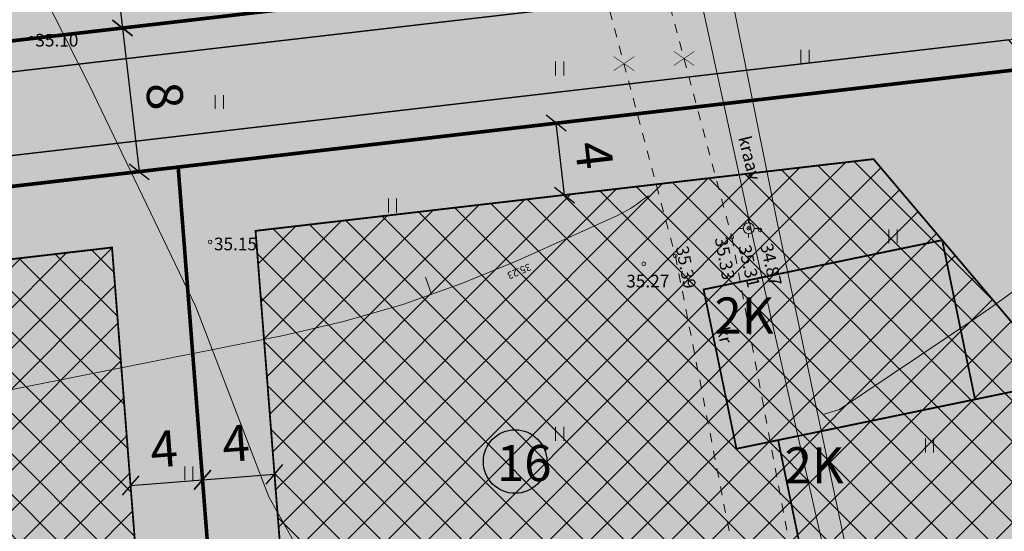
# Model space of a CAD drawing. Units: metres. Extents: x 551336 to 556213, y 6580769 to 6590129.
# Drawn here: x 553252 to 553307, y 6586717 to 6586745 of the extents above; entities that cross this region are included whole.
import ezdxf

# ---------------------------------------------------------------- set-up
doc = ezdxf.new("R2010")
doc.units = ezdxf.units.M
for name, pattern in [('CENTER2', [28.575, 19.05, -3.175, 3.175, -3.175]), ('DASHED', [19.05, 12.7, -6.35]), ('KRAAVIPERV', [0.02, 0.01, 0.01]), ('KRUUSKILL', [2, 1, -1])]:
    doc.linetypes.add(name, pattern=pattern)
for name, color, linetype in [('ABI', 7, 'Continuous'), ('ALUSVORK', 1, 'Continuous'), ('DP_hoone', 7, 'Continuous'), ('DP_hoone_korruselisus', 250, 'Continuous'), ('DP_hoonestus_maapealne', 7, 'CENTER2'), ('DP_juurdep', 7, 'DASHED'), ('DP_krunt', 1, 'Continuous'), ('DP_krunt_object', 7, 'Continuous'), ('DP_likvideeritav_objekt', 1, 'Continuous'), ('DP_mõõt', 7, 'Continuous'), ('DP_transp_tee_autoliikluse_ala', 7, 'Continuous'), ('HALJASTUS', 7, 'Continuous'), ('HORISONTAAL', 34, 'Continuous'), ('KPKAABEL', 1, 'Continuous'), ('TEE', 7, 'Continuous'), ('Topo', 250, 'Continuous'), ('VEEKOGU', 5, 'Continuous')]:
    doc.layers.add(name, color=color, linetype=linetype)
doc.layers.add('DP_hoone_hatch_2K', color=7, linetype='Continuous', true_color=0xa1c1d9)
doc.layers.add('DP_muru', color=7, linetype='Continuous', true_color=0xe2e8d9)
doc.layers.add('KORGUS-EH2000', color=2, linetype='Continuous', lineweight=0)
doc.styles.add('romans', font='romans.shx')
doc.styles.add('RUUM_JA_MAASTIK_OÜ', font='ARIALN.TTF', dxfattribs={"height": 1.5})
doc.styles.get("Standard").update_dxf_attribs({"font": 'arial.ttf'})
doc.styles.add('Style-INTL_ISO', font='INTL_ISO.shx')
doc.styles.add('Style-INTL_ISO_ITALIC', font='INTL_ISO_ITALIC.shx')
doc.linetypes.add('KP_KBL', pattern='A,8,-2,[138,mkm.shx,S=1,R=0,X=0,Y=0],0.75,[138,mkm.shx,S=1,R=0,X=0,Y=0],0.75,[138,mkm.shx,S=1,R=0,X=0,Y=0],3,[138,mkm.shx,S=1,R=180,X=0,Y=0],0.75,[138,mkm.shx,S=1,R=180,X=0,Y=0],0.75,[138,mkm.shx,S=1,R=180,X=0,Y=0],-2', length=18)
doc.dimstyles.new('ISO-25', dxfattribs={"dimtxt": 2.5, "dimasz": 2.5, "dimexe": 1.25, "dimexo": 0.625, "dimtad": 1, "dimtxsty": 'Standard', "dimcen": 2.5, "dimadec": 0, "dimazin": 0, "dimtfac": 1, "dimtmove": 0, "dimatfit": 3, "dimfxl": 1, "dimarcsym": 0})

# ---------------------------------------------------------------- blocks, each defined once
blk = doc.blocks.new('SPYMAR_2')
at = {"layer": 'ALUSVORK', "color": 0, "linetype": 'Continuous', "lineweight": -2}
for p, q in [((-0.3, 0), (-0.5, 0)), ((0, 0.3), (0, 0.5)), ((0.3, 0), (0.5, 0)), ((0, -0.3), (0, -0.5))]:
    blk.add_line(p, q, dxfattribs=at)
for radius in [0.3, 0.0176]:
    blk.add_circle((0.002, 0.004), radius, dxfattribs=at)
blk = doc.blocks.new('HEIN_2')
at = {"layer": 'HALJASTUS', "color": 0, "linetype": 'Continuous', "lineweight": -2}
for p, q in [((-0.228, 0.381), (-0.228, -0.381)), ((0.228, 0.381), (0.228, -0.381))]:
    blk.add_line(p, q, dxfattribs=at)
blk = doc.blocks.new('RING02_4_1')
at = {"layer": 'KORGUS-EH2000', "color": 32, "lineweight": 0, "ltscale": 0.5}
blk.add_circle((-0.005, -0.003), 0.102, dxfattribs=at)
blk = doc.blocks.new('RING02_5_2')
at = {"layer": 'KORGUS-EH2000', "color": 32, "lineweight": 0, "ltscale": 0.5}
blk.add_circle((0, 0), 0.1, dxfattribs=at)
blk = doc.blocks.new('A$C0cf92ab4')
at = {"layer": 'HORISONTAAL', "color": 251, "linetype": 'Continuous', "lineweight": 0}
blk.add_line((553275.075, 6586729.671), (553274.737, 6586730.613), dxfattribs=at)
at = {"layer": 'HORISONTAAL', "color": 251, "linetype": 'Continuous', "lineweight": 0, "flags": 128}
for points in [[(553248.56, 6586723.75), (553266.86, 6586727.39), (553270.19, 6586728.17), (553273.48, 6586729.1), (553276.69, 6586730.25), (553279.85, 6586731.55), (553285.37, 6586734.04), (553285.73, 6586734.22), (553286.09, 6586734.42), (553286.43, 6586734.64), (553286.76, 6586734.89), (553287.09, 6586735.12)], [(553296.83, 6586723.04), (553297.67, 6586723.29), (553305.02, 6586728.22), (553306.23, 6586729.05), (553307.42, 6586729.91), (553308.59, 6586730.8), (553309.75, 6586731.7), (553310.94, 6586732.51), (553312.2, 6586733.16), (553313.55, 6586733.59), (553314.96, 6586733.88), (553316.29, 6586734.02), (553318.39, 6586734.08), (553320.45, 6586733.9), (553322.45, 6586733.39), (553324.42, 6586732.65), (553326.13, 6586731.83), (553328.92, 6586730.51), (553331.72, 6586729.18), (553334.52, 6586727.87), (553337.31, 6586726.56), (553374.07, 6586709.37)]]:
    blk.add_lwpolyline(points, dxfattribs=at)
at = {"layer": 'KPKAABEL', "color": 251, "linetype": 'KP_KBL', "lineweight": 0, "flags": 128}
blk.add_lwpolyline([(553227.869, 6586801.58), (553234.42, 6586787.925), (553239.218, 6586777.414), (553245.82, 6586762.351), (553250.995, 6586751.275), (553256.106, 6586741.259), (553262.012, 6586728.974), (553266.056, 6586718.466), (553272.085, 6586707.68), (553277.134, 6586696.569), (553282.235, 6586685.424), (553288.722, 6586672), (553293.803, 6586661.261), (553299.326, 6586650.014), (553310.366, 6586625.886), (553312.964, 6586614.56), (553312.814, 6586604.048), (553313.407, 6586591.929), (553313.735, 6586579.383), (553314.521, 6586562.083), (553314.596, 6586548.238), (553315.069, 6586535.411), (553315.66, 6586522.366), (553316.699, 6586505.922)], dxfattribs=at)
at = {"layer": 'TEE', "color": 251, "linetype": 'KRUUSKILL', "lineweight": 0, "ltscale": 0.5}
for points in [[(553273.674, 6586804.621), (553275.347, 6586797.379), (553280.986, 6586776.854), (553285.96, 6586754.279), (553291.711, 6586732.832), (553295.314, 6586713.664), (553300.839, 6586689.903), (553304.788, 6586669.984), (553309.921, 6586648.861), (553309.792, 6586645.798), (553309.391, 6586643.329), (553308.514, 6586640.236), (553307.789, 6586638.933), (553306.658, 6586637.71), (553304.374, 6586635.784), (553298.115, 6586631.247), (553282.587, 6586621.967), (553279.847, 6586617.199), (553279.19, 6586607.077), (553281.572, 6586590.337), (553282.578, 6586579.983), (553284.431, 6586572.382)], [(553272.449, 6586796.106), (553277.97, 6586776.122), (553282.877, 6586753.073), (553288.584, 6586731.8), (553292.293, 6586712.814), (553297.681, 6586689.103), (553301.908, 6586668.838), (553306.63, 6586649.165), (553305.877, 6586643.557), (553305.037, 6586641.331), (553303.748, 6586639.331), (553302.659, 6586638.116), (553296.982, 6586634.275), (553281.762, 6586627.498), (553278.31, 6586627.24), (553276.244, 6586628.144), (553269.672, 6586642.863), (553267.44, 6586641.392), (553270.659, 6586631.957), (553271.512, 6586628.127), (553271.078, 6586626.713), (553269.748, 6586624.789), (553267.8, 6586622.685), (553260.523, 6586620.257)]]:
    blk.add_lwpolyline(points, dxfattribs=at)
at = {"layer": 'VEEKOGU', "color": 251, "linetype": 'KRAAVIPERV', "lineweight": 0}
blk.add_lwpolyline([(553275.065, 6586804.782), (553276.517, 6586798.729), (553282.405, 6586777.212), (553288.01, 6586755.076), (553292.819, 6586733.063), (553297.218, 6586713.721), (553302.096, 6586689.235), (553303.543, 6586689.524), (553298.3, 6586714.346), (553294.221, 6586733.659), (553289.832, 6586755.419), (553284.27, 6586777.706), (553278.037, 6586799.555), (553276.719, 6586804.974)], dxfattribs=at)
at = {"layer": 'ALUSVORK', "color": 251, "linetype": 'Continuous', "lineweight": 0}
blk.add_blockref('SPYMAR_2', (553292.64, 6586733.32), dxfattribs=at)
at = {"layer": 'HALJASTUS', "color": 251, "linetype": 'Continuous', "lineweight": 0}
for p in [(553295.756, 6586742.823), (553282.166, 6586742.166), (553263.307, 6586740.312), (553272.905, 6586734.584), (553300.639, 6586732.882), (553282.166, 6586721.948), (553302.659, 6586721.299), (553261.623, 6586719.757)]:
    blk.add_blockref('HEIN_2', p, dxfattribs=at)
at = {"layer": 'KORGUS-EH2000', "color": 251, "lineweight": 0, "ltscale": 0.5}
for name, p in [('RING02_5_2', (553252.903, 6586743.85)), ('RING02_5_2', (553292.64, 6586733.32)), ('RING02_5_2', (553293.27, 6586733.23)), ('RING02_5_2', (553262.8, 6586732.572)), ('RING02_4_1', (553291.71, 6586732.83)), ('RING02_5_2', (553286.83, 6586731.36)), ('RING02_4_1', (553288.58, 6586731.8))]:
    blk.add_blockref(name, p, dxfattribs=at)
at = {"layer": 'HORISONTAAL', "color": 251, "linetype": 'Continuous', "lineweight": 0, "insert": (553279.795, 6586731.241), "char_height": 0.4, "attachment_point": 8, "rotation": 203.2146, "line_spacing_factor": 0.6, "style": 'Style-INTL_ISO'}
blk.add_mtext('35.23', dxfattribs=at)
at = {"layer": 'KORGUS-EH2000', "color": 251, "lineweight": 0, "char_height": 0.7, "attachment_point": 4, "line_spacing_factor": 0.6, "style": 'Style-INTL_ISO_ITALIC'}
for s, insert in [('\\FINTL_ISO_ITALIC; 35.10', (553252.903, 6586743.734)), ('\\FINTL_ISO_ITALIC; 35.15', (553262.8, 6586732.456)), ('\\FINTL_ISO_ITALIC; 35.27', (553285.645, 6586730.399))]:
    blk.add_mtext(s, dxfattribs=dict(at, insert=insert))
for s, insert, rotation in [('\\FINTL_ISO_ITALIC; 35.33', (553291.061, 6586733.04), 280.6456), ('\\FINTL_ISO_ITALIC; 35.39', (553288.9, 6586732.549), 281.0538), ('\\FINTL_ISO_ITALIC; 35.31', (553292.358, 6586732.597), 282.9163), ('\\FINTL_ISO_ITALIC; 34.87', (553293.57, 6586732.694), 282.812)]:
    blk.add_mtext(s, dxfattribs=dict(at, insert=insert, rotation=rotation))
at = {"layer": 'TEE', "color": 251, "linetype": 'Continuous', "lineweight": 0, "ltscale": 0.5, "insert": (553291.306, 6586727.409), "char_height": 0.7, "attachment_point": 5, "rotation": 284.1612, "line_spacing_factor": 0.722892, "style": 'romans'}
blk.add_mtext('\\Fsimplex;kr', dxfattribs=at)
at = {"layer": 'VEEKOGU', "color": 251, "linetype": 'Continuous', "lineweight": 0, "insert": (553292.602, 6586737.192), "char_height": 0.7, "attachment_point": 5, "rotation": 283.8306, "line_spacing_factor": 0.6, "style": 'Style-INTL_ISO'}
blk.add_mtext('kraav', dxfattribs=at)
blk = doc.blocks.new('pos 16')
at = {"layer": 'DP_krunt_object', "true_color": 0xfbf4cb}
h = blk.add_hatch(color=254, dxfattribs=at)
h.dxf.hatch_style = 1
edge = h.paths.add_edge_path()
edge.add_arc((553282.299, 6586720.829), 1.759, 0, 360)
at = {"layer": 'DP_krunt_object'}
blk.add_circle((553282.299, 6586720.829), 1.759, dxfattribs=at)
at = {"layer": 'DP_krunt_object', "insert": (553281.289, 6586721.747), "char_height": 2, "attachment_point": 1, "style": 'RUUM_JA_MAASTIK_OÜ'}
blk.add_mtext_dynamic_manual_height_columns('{\\fArial Narrow|b0|i0|c186|p34;16}', width=1.35102, gutter_width=10.709, heights=[0], dxfattribs=at)
blk = doc.blocks.new('DP_likvideeritav_objekt')
at = {"layer": 'DP_likvideeritav_objekt', "const_width": 0.03}
for points in [[(-100.862, -109.675), (-102.01, -110.465)], [(-102.01, -109.675), (-100.862, -110.465)]]:
    blk.add_lwpolyline(points, dxfattribs=at)
blk = doc.blocks.new('_Oblique')
at = {"color": 0, "linetype": 'ByBlock', "lineweight": -2}
blk.add_line((-0.5, -0.5), (0.5, 0.5), dxfattribs=at)
blk = doc.blocks.new('*D129')
at = {"layer": 'Defpoints', "color": 0, "transparency": 16777216}
for p in [(553257.483, 6586748.381, 555.94), (553257.944, 6586744.407, 555.94), (553257.944, 6586744.407)]:
    blk.add_point(p, dxfattribs=at)
at = {"layer": 'DP_mõõt', "color": 0, "lineweight": -2, "transparency": 16777216}
for p, q in [((553257.483, 6586748.381), (553257.944, 6586744.407)), ((553258.104, 6586748.453), (553258.725, 6586748.525)), ((553258.565, 6586744.479), (553259.186, 6586744.551))]:
    blk.add_line(p, q, dxfattribs=at)
for p, rotation in [((553257.483, 6586748.381), 96.61458469417471), ((553257.944, 6586744.407), 276.6145846941747)]:
    blk.add_blockref('_Oblique', p, dxfattribs=dict(at, rotation=rotation))
at = {"layer": 'DP_mõõt', "color": 0, "transparency": 16777216, "insert": (553259.328, 6586746.581), "char_height": 2, "attachment_point": 5, "rotation": 276.6146}
blk.add_mtext('4', dxfattribs=at)
blk = doc.blocks.new('*D131')
at = {"layer": 'Defpoints', "color": 0, "transparency": 16777216}
for p in [(553281.977, 6586739.141), (553281.977, 6586739.141), (553282.438, 6586735.167)]:
    blk.add_point(p, dxfattribs=at)
at = {"layer": 'DP_mõõt', "color": 0, "lineweight": -2, "transparency": 16777216}
for p, q in [((553282.438, 6586735.167), (553281.977, 6586739.141)), ((553282.598, 6586739.213), (553283.219, 6586739.285)), ((553283.059, 6586735.239), (553283.679, 6586735.311))]:
    blk.add_line(p, q, dxfattribs=at)
for p, rotation in [((553281.977, 6586739.141), 96.6145844261929), ((553282.438, 6586735.167), 276.6145844261929)]:
    blk.add_blockref('_Oblique', p, dxfattribs=dict(at, rotation=rotation))
at = {"layer": 'DP_mõõt', "color": 0, "transparency": 16777216, "insert": (553283.821, 6586737.341), "char_height": 2, "attachment_point": 5, "rotation": 276.6146}
blk.add_mtext('4', dxfattribs=at)
blk = doc.blocks.new('*D135')
at = {"layer": 'Defpoints', "color": 0, "transparency": 16777216}
for p in [(553258.392, 6586719.085), (553262.38, 6586719.396), (553262.38, 6586719.396)]:
    blk.add_point(p, dxfattribs=at)
at = {"layer": 'DP_mõõt', "color": 0, "lineweight": -2, "transparency": 16777216}
for p, q in [((553258.392, 6586719.085), (553262.38, 6586719.396)), ((553258.441, 6586718.462), (553258.49, 6586717.839)), ((553262.429, 6586718.773), (553262.477, 6586718.15))]:
    blk.add_line(p, q, dxfattribs=at)
for p, rotation in [((553258.392, 6586719.085), 184.455252521514), ((553262.38, 6586719.396), 4.455252521514006)]:
    blk.add_blockref('_Oblique', p, dxfattribs=dict(at, rotation=rotation))
at = {"layer": 'DP_mõõt', "color": 0, "transparency": 16777216, "insert": (553260.26, 6586720.861), "char_height": 2, "attachment_point": 5, "rotation": 4.4553}
blk.add_mtext('4', dxfattribs=at)
blk = doc.blocks.new('*D136')
at = {"layer": 'Defpoints', "color": 0, "transparency": 16777216}
for p in [(553266.368, 6586719.707), (553266.368, 6586719.707), (553262.38, 6586719.396)]:
    blk.add_point(p, dxfattribs=at)
at = {"layer": 'DP_mõõt', "color": 0, "lineweight": -2, "transparency": 16777216}
for p, q in [((553262.38, 6586719.396), (553266.368, 6586719.707)), ((553266.417, 6586719.083), (553266.465, 6586718.46)), ((553262.429, 6586718.773), (553262.477, 6586718.15))]:
    blk.add_line(p, q, dxfattribs=at)
for p, rotation in [((553266.368, 6586719.707), 4.455252521514006), ((553262.38, 6586719.396), 184.455252521514)]:
    blk.add_blockref('_Oblique', p, dxfattribs=dict(at, rotation=rotation))
at = {"layer": 'DP_mõõt', "color": 0, "transparency": 16777216, "insert": (553264.248, 6586721.171), "char_height": 2, "attachment_point": 5, "rotation": 4.4553}
blk.add_mtext('4', dxfattribs=at)
blk = doc.blocks.new('*D204')
at = {"layer": 'Defpoints', "color": 0, "transparency": 16777216}
for p in [(553257.944, 6586744.407), (553258.866, 6586736.459, 555.94), (553258.866, 6586736.459)]:
    blk.add_point(p, dxfattribs=at)
at = {"layer": 'DP_mõõt', "color": 0, "lineweight": -2, "transparency": 16777216}
for p, q in [((553258.565, 6586744.48), (553259.186, 6586744.552)), ((553257.944, 6586744.407), (553258.866, 6586736.459)), ((553259.487, 6586736.531), (553260.108, 6586736.603))]:
    blk.add_line(p, q, dxfattribs=at)
for p, rotation in [((553257.944, 6586744.407), 96.61632601189402), ((553258.866, 6586736.459), 276.616326011894)]:
    blk.add_blockref('_Oblique', p, dxfattribs=dict(at, rotation=rotation))
at = {"layer": 'DP_mõõt', "color": 0, "transparency": 16777216, "insert": (553260.04, 6586740.623), "char_height": 2, "attachment_point": 5, "rotation": 276.6163}
blk.add_mtext('8', dxfattribs=at)

msp = doc.modelspace()

# ---------------------------------------------------------------- hatches: boundary and pattern name
at = {"layer": 'DP_hoone_hatch_2K'}
h = msp.add_hatch(color=256, dxfattribs=at)
h.dxf.hatch_style = 1
h.paths.add_polyline_path([(553303.363, 6586732.667), (553290.142, 6586729.935), (553291.964, 6586721.122), (553305.184, 6586723.854)])
h = msp.add_hatch(color=256, dxfattribs=at)
h.dxf.hatch_style = 1
h.paths.add_polyline_path([(553307.494, 6586724.331), (553294.273, 6586721.599), (553296.095, 6586712.785), (553309.315, 6586715.517)])
at = {"layer": 'DP_hoonestus_maapealne'}
h = msp.add_hatch(dxfattribs=at)
h.set_pattern_fill('ANSI37', color=8, scale=0.5)
h.paths.add_polyline_path([(553265.318, 6586733.182), (553267.672, 6586702.972), (553319.476, 6586713.678), (553299.557, 6586737.153)])
h = msp.add_hatch(dxfattribs=at)
h.set_pattern_fill('ANSI37', color=8, scale=0.5)
h.paths.add_polyline_path([(553257.366, 6586732.26), (553219.666, 6586727.888), (553220.909, 6586711.937), (553224.897, 6586712.248), (553225.596, 6586703.275), (553259.419, 6586705.91)])
at = {"layer": 'DP_muru'}
h = msp.add_hatch(color=256, dxfattribs=at)
h.dxf.hatch_style = 1
h.paths.add_polyline_path([(553267.836, 6586774.537), (553254.426, 6586772.982), (553255.462, 6586764.041), (553268.873, 6586765.597)], flags=16)
h.paths.add_polyline_path([(553271.215, 6586765.868), (553257.805, 6586764.313), (553258.842, 6586755.373), (553272.252, 6586756.928)], flags=16)
h.paths.add_polyline_path([(553272.613, 6586784.363), (553302.165, 6586749.535), (553224.34, 6586740.511), (553219.963, 6586778.258)])
h = msp.add_hatch(color=256, dxfattribs=at)
h.dxf.hatch_style = 1
edge = h.paths.add_edge_path()
edge.add_arc((553222.909, 6586740.451), 1.805, 189.9521, 276.5502)
edge.add_line((553223.115, 6586738.657), (553303.487, 6586747.977))
edge.add_line((553303.487, 6586747.977), (553302.165, 6586749.535))
edge.add_line((553302.165, 6586749.535), (553221.131, 6586740.139))
h = msp.add_hatch(color=256, dxfattribs=at)
h.dxf.hatch_style = 1
edge = h.paths.add_edge_path()
edge.add_arc((553215.382, 6586731.415), 1.704, 94.5509, 186.5189)
edge.add_line((553213.689, 6586731.222), (553215.615, 6586706.509))
edge.add_line((553215.615, 6586706.509), (553221.298, 6586706.952))
edge.add_line((553221.298, 6586706.952), (553221.22, 6586707.949))
edge.add_line((553221.22, 6586707.949), (553217.232, 6586707.638))
edge.add_line((553217.232, 6586707.638), (553215.379, 6586731.418))
edge.add_line((553215.379, 6586731.418), (553308.386, 6586742.203))
edge.add_line((553308.386, 6586742.203), (553307.064, 6586743.761))
edge.add_line((553307.064, 6586743.761), (553215.247, 6586733.114))
h = msp.add_hatch(color=256, dxfattribs=at)
h.dxf.hatch_style = 1
h.paths.add_polyline_path([(553307.494, 6586724.331), (553294.273, 6586721.599), (553296.095, 6586712.785), (553309.315, 6586715.517)], flags=16)
h.paths.add_polyline_path([(553303.363, 6586732.667), (553290.142, 6586729.935), (553291.964, 6586721.122), (553305.184, 6586723.854)], flags=16)
h.paths.add_polyline_path([(553261.031, 6586736.712), (553264.037, 6586698.136), (553333.583, 6586712.508), (553308.386, 6586742.203)])
h = msp.add_hatch(color=256, dxfattribs=at)
h.dxf.hatch_style = 1
h.paths.add_polyline_path([(553242.186, 6586717.57), (553234.53, 6586716.975), (553234.853, 6586712.82), (553227.735, 6586712.265), (553226.807, 6586724.186), (553230.609, 6586724.483), (553230.439, 6586726.659), (553241.411, 6586727.514)], flags=16)
h.paths.add_polyline_path([(553261.031, 6586736.712), (553215.379, 6586731.418), (553217.232, 6586707.638), (553221.22, 6586707.949), (553221.919, 6586698.975), (553263.718, 6586702.233)])
at = {"layer": 'DP_transp_tee_autoliikluse_ala', "true_color": 0xebebeb}
h = msp.add_hatch(color=7, dxfattribs=at)
h.dxf.hatch_style = 1
edge = h.paths.add_edge_path()
edge.add_line((553452.481, 6586566.447), (553460.985, 6586551.472))
edge.add_line((553460.985, 6586551.472), (553461.087, 6586551.614))
edge.add_line((553461.087, 6586551.614), (553460.747, 6586555.721))
edge.add_line((553460.747, 6586555.721), (553464.595, 6586556.455))
edge.add_line((553464.595, 6586556.455), (553457.175, 6586569.521))
edge.add_arc((553444.475, 6586560.245), 15.727, 36.1422, 71.2311)
edge.add_line((553449.535, 6586575.136), (553368.9, 6586603.531))
edge.add_arc((553369.63, 6586605.606), 2.2, 192.528, 250.6012, ccw=False)
edge.add_line((553367.483, 6586605.129), (553365.93, 6586612.118))
edge.add_arc((553367.687, 6586612.508), 1.8, 102.528, 192.528, ccw=False)
edge.add_line((553367.296, 6586614.265), (553367.687, 6586614.352))
edge.add_line((553367.687, 6586614.352), (553366.906, 6586617.866))
edge.add_line((553366.906, 6586617.866), (553366.516, 6586617.779))
edge.add_arc((553366.125, 6586619.537), 1.8, 192.528, 282.528, ccw=False)
edge.add_line((553364.368, 6586619.146), (553360.207, 6586637.872))
edge.add_arc((553361.964, 6586638.263), 1.8, 102.528, 192.5261, ccw=False)
edge.add_line((553361.574, 6586640.02), (553361.964, 6586640.107))
edge.add_line((553361.964, 6586640.107), (553361.183, 6586643.621))
edge.add_line((553361.183, 6586643.621), (553360.793, 6586643.534))
edge.add_arc((553360.402, 6586645.291), 1.8, 192.528, 282.528, ccw=False)
edge.add_line((553358.645, 6586644.901), (553354.167, 6586665.053))
edge.add_arc((553355.924, 6586665.443), 1.8, 102.528, 192.528, ccw=False)
edge.add_line((553355.534, 6586667.2), (553355.924, 6586667.287))
edge.add_line((553355.924, 6586667.287), (553355.143, 6586670.802))
edge.add_line((553355.143, 6586670.802), (553354.753, 6586670.715))
edge.add_arc((553354.362, 6586672.472), 1.8, 192.5287, 282.528, ccw=False)
edge.add_line((553352.605, 6586672.081), (553348.006, 6586692.779))
edge.add_arc((553349.763, 6586693.17), 1.8, 102.5288, 192.528, ccw=False)
edge.add_line((553349.373, 6586694.927), (553349.763, 6586695.014))
edge.add_line((553349.763, 6586695.014), (553348.982, 6586698.528))
edge.add_line((553348.982, 6586698.528), (553348.592, 6586698.441))
edge.add_arc((553348.201, 6586700.198), 1.8, 192.5297, 282.528, ccw=False)
edge.add_line((553346.444, 6586699.808), (553342.715, 6586716.59))
edge.add_arc((553349.301, 6586718.07), 6.75, 162.3783, 192.6656, ccw=False)
edge.add_line((553342.868, 6586720.114), (553340.539, 6586722.859))
edge.add_line((553340.539, 6586722.859), (553340.234, 6586722.6))
edge.add_arc((553339.069, 6586723.972), 1.8, 220.3153, 310.3153, ccw=False)
edge.add_line((553337.696, 6586722.808), (553322.459, 6586740.766))
edge.add_arc((553323.831, 6586741.93), 1.8, 130.3153, 220.3153, ccw=False)
edge.add_line((553322.667, 6586743.303), (553322.972, 6586743.561))
edge.add_line((553322.972, 6586743.561), (553320.642, 6586746.306))
edge.add_line((553320.642, 6586746.306), (553320.337, 6586746.048))
edge.add_arc((553319.173, 6586747.42), 1.8, 220.3153, 310.3153, ccw=False)
edge.add_line((553317.8, 6586746.256), (553302.269, 6586764.559))
edge.add_arc((553303.642, 6586765.724), 1.8, 130.3153, 220.3153, ccw=False)
edge.add_line((553302.477, 6586767.096), (553302.782, 6586767.355))
edge.add_line((553302.782, 6586767.355), (553300.453, 6586770.1))
edge.add_line((553300.453, 6586770.1), (553300.148, 6586769.841))
edge.add_arc((553298.984, 6586771.214), 1.8, 220.3153, 310.3153, ccw=False)
edge.add_line((553297.611, 6586770.049), (553284.314, 6586785.72))
edge.add_line((553284.314, 6586785.72), (553277.628, 6586784.945))
edge.add_line((553277.628, 6586784.945), (553306.083, 6586751.409))
edge.add_arc((553304.558, 6586750.115), 2, -83.3854, 40.3161, ccw=False)
edge.add_line((553304.789, 6586748.128), (553223.115, 6586738.657))
edge.add_arc((553222.909, 6586740.451), 1.805, 189.9521, 276.5502, ccw=False)
edge.add_line((553221.131, 6586740.139), (553217.555, 6586739.724))
edge.add_arc((553215.753, 6586739.621), 1.805, -83.2963, 3.277, ccw=False)
edge.add_line((553215.963, 6586737.828), (553185.578, 6586734.304))
edge.add_arc((553185.774, 6586732.616), 1.7, 96.6156, 144.2769)
edge.add_line((553184.394, 6586733.608), (553180.528, 6586728.233))
edge.add_arc((553179.064, 6586729.289), 1.805, 237.6193, 324.2093, ccw=False)
edge.add_line((553178.097, 6586727.764), (553173.892, 6586721.917))
edge.add_arc((553172.761, 6586720.516), 1.8, -35.7223, 51.093, ccw=False)
edge.add_line((553174.223, 6586719.465), (553169.843, 6586713.376))
edge.add_line((553169.843, 6586713.376), (553170.946, 6586699.223))
edge.add_arc((553169.151, 6586699.084), 1.8, -82.36, 4.4559, ccw=False)
edge.add_line((553169.391, 6586697.3), (553169.671, 6586693.705))
edge.add_arc((553169.711, 6586691.905), 1.8, 4.4553, 91.2754, ccw=False)
edge.add_line((553171.505, 6586692.045), (553174.457, 6586654.159))
edge.add_line((553174.457, 6586654.159), (553173.759, 6586654.104))
edge.add_line((553173.759, 6586654.104), (553174.287, 6586647.325))
edge.add_arc((553172.493, 6586647.185), 1.8, -59.1569, 4.4553, ccw=False)
edge.add_line((553173.416, 6586645.64), (553173.585, 6586643.471))
edge.add_arc((553172.912, 6586641.801), 1.8, 4.4528, 68.0675, ccw=False)
edge.add_line((553174.707, 6586641.941), (553174.847, 6586640.147))
edge.add_line((553174.847, 6586640.147), (553183.218, 6586640.799))
edge.add_line((553183.218, 6586640.799), (553183.296, 6586639.802))
edge.add_line((553183.296, 6586639.802), (553186.885, 6586640.081))
edge.add_line((553186.885, 6586640.081), (553186.808, 6586641.078))
edge.add_line((553186.808, 6586641.078), (553186, 6586651.447))
edge.add_line((553186, 6586651.447), (553186.997, 6586651.525))
edge.add_line((553186.997, 6586651.525), (553186.717, 6586655.114))
edge.add_line((553186.717, 6586655.114), (553180.738, 6586654.648))
edge.add_arc((553180.606, 6586656.343), 1.7, 184.4588, 274.4537, ccw=False)
edge.add_line((553178.911, 6586656.211), (553174.608, 6586711.436))
edge.add_arc((553176.303, 6586711.568), 1.7, 144.2777, 184.4553, ccw=False)
edge.add_line((553174.923, 6586712.56), (553186.942, 6586729.273))
edge.add_arc((553188.322, 6586728.28), 1.7, 96.6146, 144.2777, ccw=False)
edge.add_line((553188.126, 6586729.969), (553207.295, 6586732.192))
edge.add_arc((553207.424, 6586730.492), 1.704, 6.7155, 94.3543, ccw=False)
edge.add_line((553209.117, 6586730.692), (553211.029, 6586706.152))
edge.add_line((553211.029, 6586706.152), (553209.334, 6586706.02))
edge.add_line((553209.334, 6586706.02), (553210.421, 6586692.062))
edge.add_line((553210.421, 6586692.062), (553210.499, 6586691.065))
edge.add_line((553210.499, 6586691.065), (553214.088, 6586691.345))
edge.add_line((553214.088, 6586691.345), (553214.011, 6586692.342))
edge.add_line((553214.011, 6586692.342), (553222.385, 6586692.994))
edge.add_line((553222.385, 6586692.994), (553221.298, 6586706.952))
edge.add_line((553221.298, 6586706.952), (553215.615, 6586706.509))
edge.add_line((553215.615, 6586706.509), (553213.689, 6586731.222))
edge.add_arc((553215.382, 6586731.415), 1.704, 94.5509, 186.5189, ccw=False)
edge.add_line((553215.247, 6586733.114), (553311.016, 6586744.22))
edge.add_arc((553311.246, 6586742.233), 2, 38.9159, 96.6146, ccw=False)
edge.add_line((553312.803, 6586743.489), (553337.186, 6586714.754))
edge.add_arc((553335.889, 6586713.654), 1.7, 12.5294, 40.3151, ccw=False)
edge.add_line((553337.549, 6586714.023), (553361.606, 6586605.761))
edge.add_arc((553359.653, 6586605.327), 2, -71.8985, 12.528, ccw=False)
edge.add_line((553360.275, 6586603.426), (553284.916, 6586578.795))
edge.add_line((553284.916, 6586578.795), (553283.019, 6586578.175))
edge.add_line((553283.019, 6586578.175), (553284.112, 6586573.69))
edge.add_line((553284.112, 6586573.69), (553285.956, 6586574.293))
edge.add_line((553285.956, 6586574.293), (553292.83, 6586576.54))
edge.add_arc((553293.389, 6586574.824), 1.805, 21.5248, 108.0418, ccw=False)
edge.add_line((553295.068, 6586575.486), (553298.49, 6586576.605))
edge.add_arc((553300.238, 6586577.061), 1.806, 108.1939, 194.6311, ccw=False)
edge.add_line((553299.674, 6586578.777), (553318.312, 6586584.87))
edge.add_arc((553318.872, 6586583.159), 1.8, 21.4157, 108.104, ccw=False)
edge.add_line((553320.547, 6586583.816), (553323.973, 6586584.933))
edge.add_arc((553325.72, 6586585.391), 1.806, 108.1839, 194.6983, ccw=False)
edge.add_line((553325.156, 6586587.107), (553343.101, 6586592.973))
edge.add_arc((553343.66, 6586591.256), 1.805, 21.4635, 108.0275, ccw=False)
edge.add_line((553345.34, 6586591.917), (553348.765, 6586593.036))
edge.add_arc((553350.504, 6586593.499), 1.8, 108.102, 194.9073, ccw=False)
edge.add_line((553349.945, 6586595.21), (553362.64, 6586599.36))
edge.add_arc((553363.261, 6586597.459), 2, 70.6011, 108.102, ccw=False)
edge.add_line((553363.925, 6586599.345), (553447.733, 6586569.834))
edge.add_arc((553444.475, 6586560.245), 10.127, 37.7572, 71.2311, ccw=False)

# ---------------------------------------------------------------- linework, layer by layer
at = {"layer": 'DP_hoone', "const_width": 0.1}
for points in [[(553303.363, 6586732.667), (553290.142, 6586729.935), (553291.964, 6586721.122), (553305.184, 6586723.854)], [(553307.494, 6586724.331), (553294.273, 6586721.599), (553296.095, 6586712.785), (553309.315, 6586715.517)]]:
    msp.add_lwpolyline(points, close=True, dxfattribs=at)
at = {"layer": 'DP_hoonestus_maapealne', "ltscale": 0.15, "const_width": 0.1}
for points in [[(553265.318, 6586733.182), (553267.672, 6586702.972), (553319.476, 6586713.678), (553299.557, 6586737.153)], [(553257.366, 6586732.26), (553219.666, 6586727.888), (553220.909, 6586711.937), (553224.897, 6586712.248), (553225.596, 6586703.275), (553259.419, 6586705.91)]]:
    msp.add_lwpolyline(points, close=True, dxfattribs=at)
at = {"layer": 'DP_krunt', "const_width": 0.2, "elevation": 555.94}
for points in [[(553409.896, 6586591.426), (553369.63, 6586605.606), (553364.426, 6586629.026), (553358.624, 6586655.137), (553352.634, 6586682.094), (553346.292, 6586710.635), (553344.654, 6586718.009), (553329.92, 6586735.373), (553309.662, 6586759.247), (553286.941, 6586786.025), (553272.613, 6586784.363), (553302.165, 6586749.535), (553183.89, 6586735.82)], [(553215.382, 6586731.415), (553308.386, 6586742.203), (553333.583, 6586712.508), (553339.356, 6586686.53), (553345.431, 6586659.189), (553351.51, 6586631.832), (553357.618, 6586604.346), (553284.531, 6586580.458)]]:
    msp.add_lwpolyline(points, dxfattribs=at)
msp.add_lwpolyline([(553272.613, 6586784.363), (553302.165, 6586749.535), (553224.34, 6586740.511), (553219.963, 6586778.258)], close=True, dxfattribs=at)
at = {"layer": 'DP_krunt', "const_width": 0.2}
for points in [[(553261.031, 6586736.712), (553264.037, 6586698.136), (553333.583, 6586712.508), (553308.386, 6586742.203)], [(553261.031, 6586736.712), (553215.379, 6586731.418), (553217.232, 6586707.638), (553221.22, 6586707.949), (553221.919, 6586698.975), (553263.718, 6586702.233)]]:
    msp.add_lwpolyline(points, close=True, dxfattribs=at)
at = {"layer": 'DP_muru'}
for points in [[(553221.131, 6586740.139, 0.396928), (553223.115, 6586738.657), (553303.487, 6586747.977), (553302.165, 6586749.535)], [(553215.247, 6586733.114, 0.42431), (553213.689, 6586731.222), (553215.615, 6586706.509), (553221.298, 6586706.952), (553221.22, 6586707.949), (553217.232, 6586707.638), (553215.379, 6586731.418), (553308.386, 6586742.203), (553307.064, 6586743.761)]]:
    msp.add_lwpolyline(points, format="xyb", close=True, dxfattribs=at)
at = {"layer": 'DP_transp_tee_autoliikluse_ala'}
for points in [[(553346.444, 6586699.808), (553342.715, 6586716.59, -0.132928), (553342.868, 6586720.114), (553342.868, 6586720.114), (553340.539, 6586722.859), (553340.234, 6586722.6, -0.414214), (553337.696, 6586722.808), (553322.459, 6586740.766, -0.414214), (553322.667, 6586743.303), (553322.972, 6586743.561), (553320.642, 6586746.306), (553320.337, 6586746.048, -0.414214), (553317.8, 6586746.256), (553302.269, 6586764.559, -0.414214), (553302.477, 6586767.096), (553302.782, 6586767.355), (553300.453, 6586770.1), (553300.148, 6586769.841, -0.414214), (553297.611, 6586770.049), (553284.314, 6586785.72), (553277.628, 6586784.945), (553306.083, 6586751.409, -0.599089), (553304.789, 6586748.128), (553223.115, 6586738.657, -0.396928)], [(553215.247, 6586733.114), (553311.016, 6586744.22, -0.257216), (553312.803, 6586743.489), (553337.186, 6586714.754, -0.121835), (553337.549, 6586714.023), (553361.606, 6586605.761, -0.386001), (553360.275, 6586603.426), (553284.916, 6586578.795)]]:
    msp.add_lwpolyline(points, format="xyb", dxfattribs=at)

# ---------------------------------------------------------------- block references
at = {"layer": 'ABI', "color": 6}
msp.add_blockref('pos 16', (-2.6, -0.416), dxfattribs=at)
at = {"layer": 'DP_juurdep', "color": 6}
for p in [(553390.495, 6586852.791), (553387.167, 6586852.507)]:
    msp.add_blockref('DP_likvideeritav_objekt', p, dxfattribs=at)
at = {"layer": 'Topo'}
msp.add_blockref('A$C0cf92ab4', (0, 0), dxfattribs=at)

# ---------------------------------------------------------------- texts
at = {"layer": 'DP_hoone_korruselisus', "color": 7, "char_height": 2, "attachment_point": 1, "style": 'RUUM_JA_MAASTIK_OÜ'}
for insert in [(553291.474, 6586729.496), (553295.359, 6586721.204)]:
    msp.add_mtext_dynamic_manual_height_columns('\\pxqc;{\\fArial Narrow|b0|i0|c186|p34;2K}', width=1.81862, gutter_width=12.5, heights=[0], dxfattribs=dict(at, insert=insert))

# ---------------------------------------------------------------- dimensions: what is measured, and where the dimension line sits
at = {"layer": 'DP_mõõt'}
for p1, p2, picture, middle in [((553257.483, 6586748.381, 555.94), (553257.944, 6586744.407, 555.94), '*D129', (553259.328, 6586746.581)), ((553257.944, 6586744.407), (553258.866, 6586736.459, 555.94), '*D204', (553260.04, 6586740.623)), ((553282.438, 6586735.167), (553281.977, 6586739.141), '*D131', (553283.821, 6586737.341)), ((553258.392, 6586719.085), (553262.38, 6586719.396), '*D135', (553260.26, 6586720.861))]:
    dim = msp.add_aligned_dim(p1=p1, p2=p2, distance=0, dimstyle='ISO-25', override={"dimtxt": 2, "dimasz": 1, "dimdec": 1, "dimblk1": 'Oblique', "dimblk2": 'Oblique', "dimsah": 1}, dxfattribs=at)
    dim.commit()
    dim.dimension.update_dxf_attribs({"geometry": picture, "text_midpoint": middle})
dim = msp.add_linear_dim(base=(553266.368, 6586719.707), p1=(553262.38, 6586719.396), p2=(553266.368, 6586719.707), angle=184.4553, dimstyle='ISO-25', override={"dimtxt": 2, "dimasz": 1, "dimblk1": 'Oblique', "dimblk2": 'Oblique', "dimsah": 1, "dimtmove": 1}, dxfattribs=at)
dim.commit()
dim.dimension.update_dxf_attribs({"geometry": '*D136', "text_midpoint": (553264.248, 6586721.171)})

doc.saveas('drawing.dxf')
